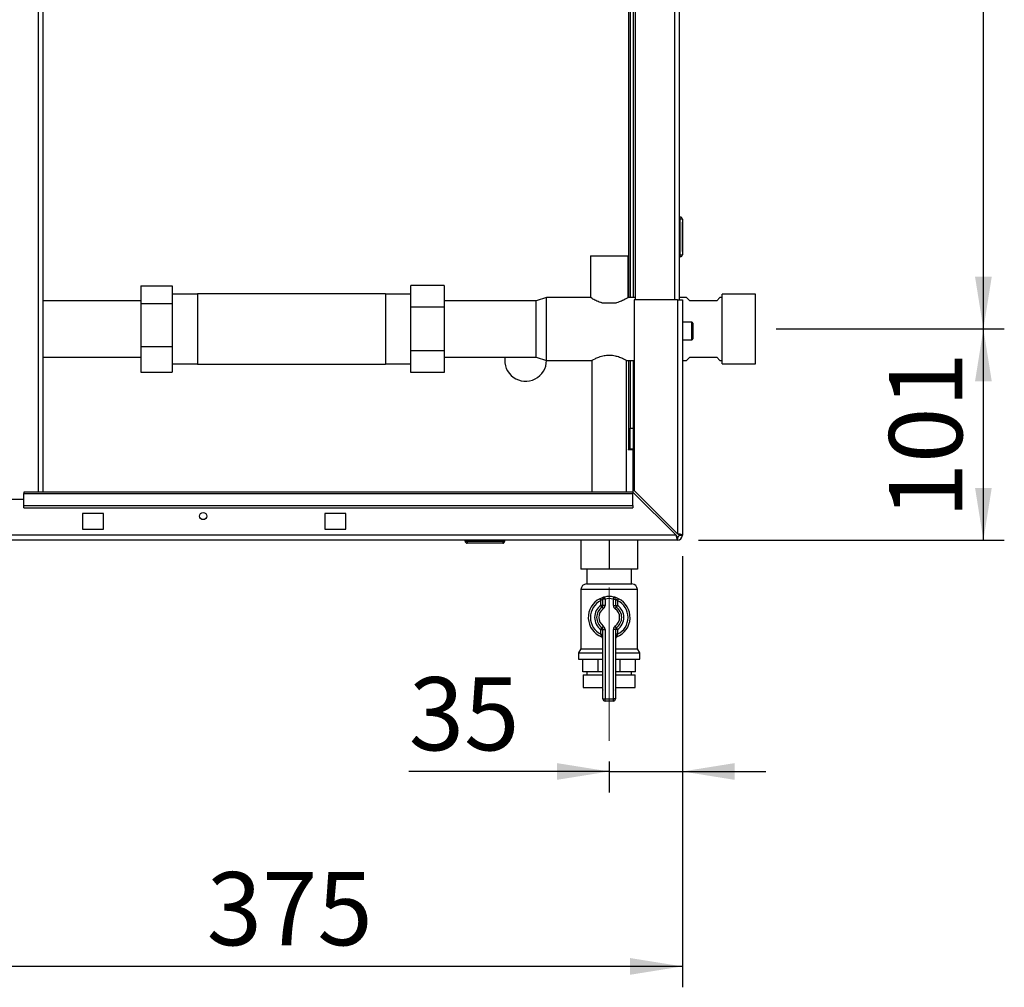
# Paper-space layout 'Blatt2' of a CAD drawing. Units: millimetres. Extents: x 0 to 4200, y 0 to 2970.
# Drawn here: x 1091 to 1562, y 1316 to 1779 of the extents above; entities that cross this region are included whole.
import ezdxf

# ---------------------------------------------------------------- set-up
doc = ezdxf.new("R2010")
doc.units = ezdxf.units.MM
doc.linetypes.add('SLD-Durchgehend', pattern=[0])
doc.linetypes.add('SLD-Punktstrich', pattern=[19.05, 15.24, -1.27, 1.27, -1.27])
doc.layers.add('SLD-0', color=7, linetype='SLD-Durchgehend', lineweight=30)
doc.styles.add('SLDTEXTSTYLE1', font='TXT', dxfattribs={"width": 0.605})
doc.dimstyles.new('SLDDIMSTYLE0', dxfattribs={"dimtxt": 35, "dimasz": 25, "dimexe": 0, "dimexo": 0.0625, "dimgap": 8.75, "dimtad": 1, "dimdec": 1, "dimrnd": 1e-09, "dimzin": 12, "dimdsep": 46, "dimtxsty": 'SLDTEXTSTYLE1', "dimsah": 1, "dimcen": 0.09, "dimadec": 0, "dimazin": 3, "dimtfac": 1, "dimtdec": 1, "dimtofl": 0, "dimtmove": 0, "dimatfit": 3, "dimfxl": 1, "dimfrac": 2, "dimtolj": 1, "dimtzin": 12, "dimarcsym": 0})
doc.dimstyles.new('SLDDIMSTYLE3', dxfattribs={"dimtxt": 35, "dimasz": 25, "dimexe": 0, "dimexo": 0.0625, "dimgap": 8.75, "dimtad": 1, "dimdec": 1, "dimrnd": 1e-09, "dimzin": 12, "dimdsep": 46, "dimtxsty": 'SLDTEXTSTYLE1', "dimsah": 1, "dimcen": 0.09, "dimadec": 0, "dimazin": 3, "dimtfac": 1, "dimtdec": 1, "dimtmove": 0, "dimatfit": 0, "dimfxl": 1, "dimfrac": 2, "dimtolj": 1, "dimtzin": 12, "dimarcsym": 0})

# ---------------------------------------------------------------- blocks, each defined once
blk = doc.blocks.new('_D_6')
at = {"ltscale": 10}
for p, q in [((1407.77, 1522.67), (1407.77, 1316.41)), ((1032.77, 1401.53), (1032.77, 1316.41)), ((1407.77, 1326.41), (1032.77, 1326.41))]:
    blk.add_line(p, q, dxfattribs=at)
for points in [[(1032.77, 1326.41), (1057.77, 1322.41), (1057.77, 1330.41)], [(1407.77, 1326.41), (1382.77, 1330.41), (1382.77, 1322.41)]]:
    blk.add_solid(points, dxfattribs=at)
at = {"ltscale": 10, "insert": (1180.16, 1371.53), "char_height": 35, "attachment_point": 1, "style": 'SLDTEXTSTYLE1'}
blk.add_mtext('375', dxfattribs=at)
blk = doc.blocks.new('_D_7')
at = {"ltscale": 10}
for p, q in [((1407.77, 1522.67), (1407.77, 1409.67)), ((1372.77, 1424.37), (1372.77, 1409.67)), ((1372.77, 1419.67), (1276.86, 1419.67)), ((1372.77, 1419.67), (1407.77, 1419.67)), ((1407.77, 1419.67), (1447.77, 1419.67))]:
    blk.add_line(p, q, dxfattribs=at)
for points in [[(1372.77, 1419.67), (1347.77, 1423.67), (1347.77, 1415.67)], [(1407.77, 1419.67), (1432.77, 1415.67), (1432.77, 1423.67)]]:
    blk.add_solid(points, dxfattribs=at)
at = {"ltscale": 10, "insert": (1276.86, 1464.79), "char_height": 35, "attachment_point": 1, "style": 'SLDTEXTSTYLE1'}
blk.add_mtext('35', dxfattribs=at)
blk = doc.blocks.new('_D_8')
at = {"ltscale": 10}
for p, q in [((1452.72, 1631.37), (1561.79, 1631.37)), ((1551.79, 1530.37), (1551.79, 1631.37)), ((1415.47, 1530.37), (1561.79, 1530.37))]:
    blk.add_line(p, q, dxfattribs=at)
for points in [[(1551.79, 1631.37), (1547.79, 1606.37), (1555.79, 1606.37)], [(1551.79, 1530.37), (1555.79, 1555.37), (1547.79, 1555.37)]]:
    blk.add_solid(points, dxfattribs=at)
at = {"ltscale": 10, "insert": (1506.67, 1540.77), "char_height": 35, "attachment_point": 1, "rotation": 90, "style": 'SLDTEXTSTYLE1'}
blk.add_mtext('101', dxfattribs=at)
blk = doc.blocks.new('_D_9')
at = {"ltscale": 10}
for p, q in [((1452.6, 2110.37), (1561.79, 2110.37)), ((1551.79, 1631.37), (1551.79, 2110.37)), ((1452.72, 1631.37), (1561.79, 1631.37))]:
    blk.add_line(p, q, dxfattribs=at)
for points in [[(1551.79, 2110.37), (1547.79, 2085.37), (1555.79, 2085.37)], [(1551.79, 1631.37), (1555.79, 1656.37), (1547.79, 1656.37)]]:
    blk.add_solid(points, dxfattribs=at)
at = {"ltscale": 10, "insert": (1506.67, 1830.77), "char_height": 35, "attachment_point": 1, "rotation": 90, "style": 'SLDTEXTSTYLE1'}
blk.add_mtext('479', dxfattribs=at)

psp = doc.layouts.new('Blatt2')

# ---------------------------------------------------------------- linework, layer by layer
at = {"color": 7, "linetype": 'SLD-Durchgehend', "ltscale": 10}
for p, q in [((1407.77, 1682.42), (1407.77, 1681.12)), ((1407.77, 1681.42), (1407.77, 1682.42)), ((1407.77, 1682.42), (1407.77, 1681.87)), ((1407.77, 1681.42), (1407.77, 1681.74)), ((1407.77, 1680.42), (1407.77, 1668.42)), ((1407.77, 1672.92), (1407.77, 1680.42)), ((1407.77, 1680.22), (1407.77, 1668.62)), ((1407.77, 1680.22), (1407.77, 1672.5)), ((1407.77, 1668.42), (1407.77, 1675.42)), ((1407.77, 1675.42), (1407.77, 1672.92)), ((1407.77, 1672.92), (1407.77, 1675.42)), ((1407.77, 1675.42), (1407.77, 1672.92)), ((1407.77, 1672.92), (1407.77, 1675.42)), ((1407.77, 1675.42), (1407.77, 1672.92)), ((1407.77, 1674.99), (1407.77, 1672.49)), ((1407.77, 1672.49), (1407.77, 1674.99)), ((1407.77, 1674.99), (1407.77, 1672.49)), ((1407.77, 1672.49), (1407.77, 1674.99)), ((1407.77, 1674.99), (1407.77, 1672.5)), ((1407.77, 1668.62), (1407.77, 1674.99))]:
    psp.add_line(p, q, dxfattribs=at)
at = {"color": 7, "linetype": 'SLD-Punktstrich', "ltscale": 10}
for p, q in [((1407.77, 1681.42), (1407.77, 1682.42)), ((1407.77, 1680.42), (1407.77, 1681.42)), ((1407.77, 1680.42), (1407.77, 1668.42))]:
    psp.add_line(p, q, dxfattribs=at)
at = {"linetype": 'SLD-Punktstrich', "lineweight": 0, "ltscale": 10}
psp.add_line((1372.77, 1434.37), (1372.77, 1507.63), dxfattribs=at)
at = {"layer": 'SLD-0', "ltscale": 10}
for p, q in [((1099.72, 1553.37), (1099.72, 2307.37)), ((1102.02, 1553.37), (1102.02, 2307.37)), ((1385.27, 2095.37), (1385.27, 1645.37)), ((1403.97, 2095.37), (1403.97, 1645.37)), ((1406.27, 2095.37), (1406.27, 1645.37)), ((1381.97, 2082.37), (1381.97, 1646.37)), ((1382.77, 2082.37), (1382.77, 1646.37)), ((1384.27, 2082.37), (1384.27, 1646.37)), ((1406.77, 1684.92), (1406.27, 1684.92)), ((1406.77, 1683.92), (1406.27, 1683.92)), ((1406.77, 1683.92), (1406.77, 1684.92)), ((1406.77, 1666.92), (1406.77, 1683.92)), ((1407.77, 1683.92), (1406.77, 1683.92)), ((1407.77, 1683.92), (1407.77, 1666.92)), ((1363.77, 1666.37), (1363.77, 1646.37)), ((1363.77, 1666.37), (1381.77, 1666.37)), ((1381.77, 1646.35), (1381.77, 1666.37)), ((1406.77, 1666.92), (1406.27, 1666.92)), ((1406.77, 1665.92), (1406.27, 1665.92)), ((1406.77, 1665.92), (1406.77, 1666.92)), ((1406.77, 1666.92), (1407.77, 1666.92)), ((1148.67, 1652.04), (1163.67, 1652.04)), ((1148.67, 1652.04), (1148.67, 1643.6)), ((1163.67, 1652.04), (1163.67, 1643.6)), ((1277.87, 1641.76), (1277.87, 1652.16)), ((1293.87, 1652.16), (1277.87, 1652.16)), ((1293.87, 1652.16), (1293.87, 1641.76)), ((1148.67, 1644.82), (1102.02, 1644.82)), ((1175.77, 1648), (1163.67, 1648)), ((1265.77, 1648.22), (1175.77, 1648.22)), ((1175.77, 1648.22), (1175.77, 1614.52)), ((1265.77, 1648.22), (1265.77, 1614.52)), ((1277.87, 1648), (1265.77, 1648)), ((1337.77, 1644.82), (1293.87, 1644.82)), ((1342.77, 1646.37), (1337.77, 1644.82)), ((1337.77, 1631.37), (1337.77, 1644.82)), ((1363.77, 1646.37), (1342.77, 1646.37)), ((1342.77, 1631.37), (1342.77, 1646.37)), ((1385.27, 1646.37), (1381.73, 1646.37)), ((1384.77, 1645.37), (1384.77, 1554.08)), ((1405.47, 1645.37), (1384.77, 1645.37)), ((1405.47, 1645.37), (1405.47, 1533.38)), ((1405.47, 1645.37), (1407.77, 1645.37)), ((1409.77, 1646.37), (1406.27, 1646.37)), ((1407.77, 1645.37), (1407.77, 1532.67)), ((1411.27, 1644.87), (1409.77, 1646.37)), ((1424.27, 1644.87), (1411.27, 1644.87)), ((1425.77, 1646.37), (1424.27, 1644.87)), ((1426.77, 1646.37), (1425.77, 1646.37)), ((1442.77, 1648), (1426.77, 1648)), ((1426.77, 1631.37), (1426.77, 1648)), ((1442.77, 1631.37), (1442.77, 1648)), ((1148.67, 1643.6), (1163.67, 1643.6)), ((1148.67, 1643.6), (1148.67, 1622.93)), ((1163.67, 1643.6), (1163.67, 1622.93)), ((1277.87, 1620.98), (1277.87, 1641.76)), ((1293.87, 1641.76), (1277.87, 1641.76)), ((1293.87, 1641.76), (1293.87, 1620.98)), ((1369.27, 1643.87), (1376.27, 1643.87)), ((1412.27, 1634.62), (1407.77, 1634.62)), ((1412.27, 1626.12), (1412.27, 1634.62)), ((1337.77, 1617.92), (1337.77, 1631.37)), ((1342.77, 1616.37), (1342.77, 1631.37)), ((1412.77, 1634.12), (1412.77, 1626.62)), ((1426.77, 1614.75), (1426.77, 1631.37)), ((1442.77, 1614.75), (1442.77, 1631.37)), ((1407.77, 1626.12), (1412.27, 1626.12)), ((1148.67, 1622.93), (1163.67, 1622.93)), ((1148.67, 1622.93), (1148.67, 1610.7)), ((1163.67, 1622.93), (1163.67, 1610.7)), ((1293.87, 1620.98), (1277.87, 1620.98)), ((1277.87, 1610.59), (1277.87, 1620.98)), ((1293.87, 1620.98), (1293.87, 1610.59)), ((1102.02, 1617.92), (1148.67, 1617.92)), ((1293.87, 1617.92), (1337.77, 1617.92)), ((1337.77, 1617.92), (1342.77, 1616.37)), ((1342.77, 1616.37), (1364.47, 1616.37)), ((1364.47, 1616.37), (1364.47, 1553.37)), ((1372.39, 1618.87), (1373.14, 1618.87)), ((1380.99, 1616.37), (1384.77, 1616.37)), ((1381.07, 1553.37), (1381.07, 1616.41)), ((1381.97, 1616.37), (1381.97, 1573.87)), ((1382.77, 1616.37), (1382.77, 1583.87)), ((1384.27, 1616.37), (1384.27, 1583.87)), ((1407.77, 1616.37), (1409.77, 1616.37)), ((1409.77, 1616.37), (1411.27, 1617.87)), ((1411.27, 1617.87), (1424.27, 1617.87)), ((1424.27, 1617.87), (1425.77, 1616.37)), ((1425.77, 1616.37), (1426.77, 1616.37)), ((1163.67, 1614.75), (1175.77, 1614.75)), ((1175.77, 1614.52), (1265.77, 1614.52)), ((1265.77, 1614.75), (1277.87, 1614.75)), ((1426.77, 1614.75), (1442.77, 1614.75)), ((1148.67, 1610.7), (1163.67, 1610.7)), ((1293.87, 1610.59), (1277.87, 1610.59)), ((1382.77, 1583.87), (1384.27, 1583.87)), ((1382.77, 1573.87), (1382.77, 1583.87)), ((1384.27, 1583.87), (1384.27, 1573.87)), ((1381.97, 1573.87), (1381.82, 1573.87)), ((1381.82, 1573.87), (1381.82, 1573.72)), ((1381.82, 1573.72), (1384.27, 1573.72)), ((1381.97, 1573.87), (1382.77, 1573.87)), ((1384.27, 1573.87), (1382.77, 1573.87)), ((1384.27, 1553.16), (1384.27, 1573.72)), ((1092.77, 1549.87), (1062.77, 1549.87)), ((1384.06, 1553.37), (1092.77, 1553.37)), ((1092.77, 1553.37), (1092.77, 1552.7)), ((1092.77, 1552.7), (1384.06, 1552.7)), ((1092.77, 1546.9), (1092.77, 1552.7)), ((1384.06, 1553.37), (1384.06, 1552.7)), ((1384.06, 1553.37), (1404.76, 1532.67)), ((1384.06, 1546.9), (1384.06, 1552.7)), ((1405.47, 1533.38), (1384.77, 1554.08)), ((1092.77, 1546.9), (1384.06, 1546.9)), ((1092.77, 1545.84), (1092.77, 1546.9)), ((1092.77, 1545.84), (1384.06, 1545.84)), ((1384.06, 1546.9), (1384.06, 1545.84)), ((1130.77, 1543.12), (1120.77, 1543.12)), ((1120.77, 1543.12), (1120.77, 1535.62)), ((1130.77, 1535.62), (1130.77, 1543.12)), ((1246.77, 1543.12), (1236.77, 1543.12)), ((1236.77, 1543.12), (1236.77, 1535.62)), ((1246.77, 1535.62), (1246.77, 1543.12)), ((1404.76, 1532.67), (860.77, 1532.67)), ((1120.77, 1535.62), (1130.77, 1535.62)), ((1236.77, 1535.62), (1246.77, 1535.62)), ((1405.47, 1531.87), (1405.47, 1530.37)), ((1406.27, 1532.67), (1407.77, 1532.67)), ((1405.47, 1530.37), (860.07, 1530.37)), ((1303.82, 1529.87), (1303.82, 1530.37)), ((1303.82, 1529.87), (1304.82, 1529.87)), ((1304.82, 1529.87), (1304.82, 1530.37)), ((1304.82, 1529.87), (1321.82, 1529.87)), ((1304.82, 1529.87), (1304.82, 1528.87)), ((1321.82, 1528.87), (1304.82, 1528.87)), ((1321.82, 1529.87), (1321.82, 1530.37)), ((1321.82, 1529.87), (1321.82, 1528.87)), ((1321.82, 1529.87), (1322.82, 1529.87)), ((1322.82, 1529.87), (1322.82, 1530.37)), ((1359.27, 1530.37), (1359.27, 1516.47)), ((1372.77, 1530.37), (1372.77, 1516.47)), ((1386.27, 1530.37), (1386.27, 1516.47)), ((1372.77, 1516.47), (1359.27, 1516.47)), ((1362.12, 1516.47), (1362.12, 1509.37)), ((1386.27, 1516.47), (1372.77, 1516.47)), ((1383.42, 1509.37), (1383.42, 1516.47)), ((1361.91, 1509.37), (1383.62, 1509.37)), ((1359.27, 1506.73), (1359.27, 1478.36)), ((1386.27, 1506.73), (1359.27, 1506.73)), ((1370.77, 1502.15), (1370.54, 1503.12)), ((1374.77, 1502.15), (1374.99, 1503.12)), ((1386.27, 1478.36), (1386.27, 1506.73)), ((1368.32, 1502.33), (1368.77, 1501.43)), ((1368.77, 1499.12), (1368.77, 1501.43)), ((1369.77, 1499.12), (1368.77, 1499.12)), ((1369.34, 1498.3), (1368.77, 1499.12)), ((1369.34, 1498.3), (1369.91, 1497.47)), ((1369.77, 1499.12), (1369.77, 1502.15)), ((1370.77, 1502.15), (1369.77, 1502.15)), ((1370.77, 1499.12), (1369.77, 1499.12)), ((1370.77, 1502.15), (1370.77, 1499.12)), ((1374.77, 1499.12), (1374.77, 1502.15)), ((1374.77, 1502.15), (1375.77, 1502.15)), ((1374.77, 1499.12), (1375.77, 1499.12)), ((1375.62, 1497.47), (1376.19, 1498.3)), ((1375.77, 1502.15), (1375.77, 1499.12)), ((1375.77, 1499.12), (1376.77, 1499.12)), ((1376.19, 1498.3), (1376.77, 1499.12)), ((1376.77, 1501.43), (1377.21, 1502.33)), ((1376.77, 1501.43), (1376.77, 1499.12)), ((1369.91, 1489.27), (1369.34, 1488.45)), ((1376.19, 1488.45), (1375.62, 1489.27)), ((1368.77, 1487.63), (1369.34, 1488.45)), ((1368.77, 1485.31), (1368.77, 1487.63)), ((1368.77, 1487.63), (1369.77, 1487.63)), ((1368.77, 1485.31), (1369.77, 1485.31)), ((1369.77, 1454.37), (1369.77, 1487.63)), ((1369.77, 1487.63), (1370.77, 1487.63)), ((1370.77, 1487.63), (1370.77, 1454.37)), ((1374.77, 1454.37), (1374.77, 1487.63)), ((1375.77, 1487.63), (1374.77, 1487.63)), ((1375.77, 1487.63), (1375.77, 1454.37)), ((1376.77, 1487.63), (1375.77, 1487.63)), ((1376.77, 1485.31), (1375.77, 1485.31)), ((1376.77, 1487.63), (1376.19, 1488.45)), ((1376.77, 1487.63), (1376.77, 1485.31)), ((1359.27, 1478.36), (1358.12, 1476.37)), ((1358.12, 1476.37), (1358.12, 1473.37)), ((1358.12, 1476.37), (1369.77, 1476.37)), ((1359.27, 1478.36), (1369.77, 1478.36)), ((1375.77, 1478.36), (1386.27, 1478.36)), ((1375.77, 1476.37), (1387.42, 1476.37)), ((1387.42, 1476.37), (1386.27, 1478.36)), ((1387.42, 1473.37), (1387.42, 1476.37)), ((1358.12, 1473.37), (1369.77, 1473.37)), ((1360.16, 1467.37), (1360.16, 1473.37)), ((1367.54, 1467.37), (1367.54, 1473.37)), ((1375.77, 1473.37), (1387.42, 1473.37)), ((1377.99, 1467.37), (1377.99, 1473.37)), ((1385.38, 1467.37), (1385.38, 1473.37)), ((1367.54, 1467.37), (1360.16, 1467.37)), ((1360.27, 1465.87), (1360.27, 1459.87)), ((1360.27, 1465.87), (1369.77, 1465.87)), ((1362.12, 1467.37), (1362.12, 1465.87)), ((1369.77, 1467.37), (1367.54, 1467.37)), ((1377.99, 1467.37), (1375.77, 1467.37)), ((1375.77, 1465.87), (1385.27, 1465.87)), ((1385.38, 1467.37), (1377.99, 1467.37)), ((1383.42, 1465.87), (1383.42, 1467.37)), ((1385.27, 1459.87), (1385.27, 1465.87)), ((1360.27, 1459.87), (1369.77, 1459.87)), ((1369.49, 1459.87), (1369.49, 1459.86)), ((1369.49, 1459.86), (1369.77, 1459.86)), ((1375.77, 1459.87), (1385.27, 1459.87)), ((1375.77, 1459.86), (1376.05, 1459.86)), ((1376.05, 1459.86), (1376.05, 1459.87)), ((1369.77, 1454.37), (1370.77, 1454.37)), ((1370.77, 1454.37), (1374.77, 1454.37)), ((1370.77, 1453.37), (1370.77, 1454.37)), ((1374.77, 1453.37), (1370.77, 1453.37)), ((1375.77, 1454.37), (1374.77, 1454.37)), ((1374.77, 1453.37), (1374.77, 1454.37))]:
    psp.add_line(p, q, dxfattribs=at)
at = {"layer": 'SLD-0', "ltscale": 100}
psp.add_circle((1178.52, 1541.87), 1.7, dxfattribs=at)
for centre, radius, start, end in [((1406.77, 1683.92), 1, 0, 90), ((1406.77, 1666.92), 1, 270, 0), ((1412.27, 1634.12), 0.5, 0, 90), ((1412.27, 1626.62), 0.5, 270, 0), ((1332.77, 1616.37), 10, 171.0832, 0), ((1405.47, 1532.67), 2.3, 270, 0), ((1405.47, 1532.67), 0.8, 270, 0), ((1304.82, 1529.87), 1, 180, 270), ((1321.82, 1529.87), 1, 270, 0), ((1361.91, 1506.73), 2.65, 90, 180), ((1383.62, 1506.73), 2.65, 0, 90), ((1370.77, 1502.15), 1, 102.8396, 180), ((1372.77, 1493.37), 10, 77.1604, 102.8396), ((1374.77, 1502.15), 1, 0, 77.1604), ((1372.77, 1493.37), 10, 116.3878, 248.6763), ((1372.77, 1493.37), 9, 116.3878, 243.6122), ((1372.77, 1493.37), 7, 124.8499, 235.1501), ((1372.77, 1493.37), 6, 124.8499, 235.1501), ((1368.77, 1499.12), 1, 304.8499, 0), ((1368.77, 1499.12), 2, 304.8499, 0), ((1372.77, 1493.37), 9, 77.1604, 102.8396), ((1376.77, 1499.12), 2, 180, 235.1501), ((1376.77, 1499.12), 1, 180, 235.1501), ((1372.77, 1493.37), 6, 304.8499, 55.1501), ((1372.77, 1493.37), 10, 291.3237, 63.6122), ((1372.77, 1493.37), 9, 296.3878, 63.6122), ((1372.77, 1493.37), 7, 304.8499, 55.1501), ((1372.77, 1493.37), 5, 124.8499, 235.1501), ((1372.77, 1493.37), 5, 304.8499, 55.1501), ((1368.77, 1487.63), 2, 0, 55.1501), ((1376.77, 1487.63), 2, 124.8499, 180), ((1368.77, 1483.12), 1, 0, 68.6763), ((1368.77, 1487.63), 1, 360, 55.1501), ((1376.77, 1487.63), 1, 124.8499, 180), ((1376.77, 1483.12), 1, 111.3237, 180), ((1372.49, 1459.86), 3, 180, 204.9637), ((1373.05, 1459.86), 3, 335.0363, 0), ((1370.77, 1454.37), 1, 180, 270), ((1374.77, 1454.37), 1, 270, 0)]:
    psp.add_arc(centre, radius, start, end, dxfattribs=at)
at = {"layer": 'SLD-0', "ltscale": 10}
for points, knots in [([(1369.27, 1643.87), (1369.04, 1643.94), (1367.98, 1644.25), (1366.2, 1645.01), (1364.46, 1645.95), (1363.81, 1646.35), (1363.77, 1646.37), (1363.77, 1646.37)], [0, 0, 0, 0, 0.0723121, 0.3340467, 0.6383201, 0.9324712, 1, 1, 1, 1]), ([(1381.73, 1646.35), (1381.68, 1646.32), (1381.57, 1646.25), (1380.44, 1645.61), (1378.72, 1644.7), (1377.08, 1644.15), (1376.27, 1643.87)], [0, 0, 0, 0, 0.225419, 0.468054, 0.736081, 1, 1, 1, 1]), ([(1364.47, 1616.37), (1364.55, 1616.42), (1364.7, 1616.5), (1365.92, 1617.14), (1367.78, 1617.97), (1370.07, 1618.69), (1371.73, 1618.82), (1372.39, 1618.87)], [0, 0, 0, 0, 0.199502, 0.398469, 0.611366, 0.845298, 1, 1, 1, 1]), ([(1373.14, 1618.87), (1373.17, 1618.87), (1373.99, 1618.84), (1375.62, 1618.62), (1377.83, 1617.94), (1379.69, 1617.11), (1380.91, 1616.46), (1380.96, 1616.43), (1380.99, 1616.41)], [0, 0, 0, 0, 0.0069123, 0.1921208, 0.3815123, 0.6012239, 0.8356909, 1, 1, 1, 1]), ([(1404.76, 1532.67), (1404.78, 1532.55), (1404.83, 1532.29), (1404.91, 1531.92), (1404.98, 1531.59), (1405.03, 1531.37), (1405.06, 1531.24), (1405.09, 1531.14), (1405.12, 1531.02), (1405.16, 1530.89), (1405.19, 1530.79), (1405.22, 1530.72), (1405.24, 1530.65), (1405.27, 1530.58), (1405.31, 1530.5), (1405.34, 1530.45), (1405.38, 1530.41), (1405.42, 1530.38), (1405.45, 1530.37), (1405.47, 1530.37)], [0, 0, 0, 0, 0.10346, 0.20896, 0.317161, 0.399885, 0.427778, 0.454643, 0.508593, 0.563318, 0.618835, 0.646728, 0.673593, 0.727544, 0.782268, 0.837786, 0.865679, 0.932569, 1, 1, 1, 1]), ([(1404.76, 1532.67), (1404.78, 1532.64), (1404.81, 1532.58), (1404.86, 1532.5), (1404.91, 1532.41), (1404.96, 1532.33), (1405, 1532.26), (1405.05, 1532.19), (1405.09, 1532.13), (1405.13, 1532.08), (1405.18, 1532.03), (1405.22, 1531.99), (1405.26, 1531.95), (1405.32, 1531.91), (1405.39, 1531.88), (1405.44, 1531.87), (1405.47, 1531.87)], [0, 0, 0, 0, 0.069463, 0.139564, 0.211701, 0.284553, 0.345163, 0.406196, 0.468555, 0.531375, 0.591965, 0.65342, 0.715315, 0.778112, 0.888094, 1, 1, 1, 1]), ([(1405.09, 1532.13), (1405.03, 1532.22), (1404.92, 1532.38), (1404.81, 1532.58), (1404.76, 1532.67)], [0, 0, 0, 0, 0.526076, 1, 1, 1, 1]), ([(1407.77, 1532.67), (1407.74, 1532.72), (1407.69, 1532.82), (1407.3, 1532.97), (1406.7, 1533.13), (1406.05, 1533.26), (1405.63, 1533.35), (1405.47, 1533.38)], [0, 0, 0, 0, 0.209052, 0.427821, 0.6465923, 0.8653635, 1, 1, 1, 1]), ([(1406.27, 1532.67), (1406.25, 1532.74), (1406.22, 1532.86), (1406.02, 1533.05), (1405.76, 1533.22), (1405.56, 1533.33), (1405.47, 1533.38)], [0, 0, 0, 0, 0.284155, 0.530993, 0.777748, 1, 1, 1, 1]), ([(1370.54, 1503.12), (1370.54, 1503.12), (1370.51, 1503.11), (1370.27, 1503.06), (1369.76, 1502.92), (1369.07, 1502.68), (1368.57, 1502.45), (1368.32, 1502.33)], [0, 0, 0, 0, 0.112377, 0.308714, 0.521242, 0.75862, 1, 1, 1, 1]), ([(1377.21, 1502.33), (1377.01, 1502.42), (1376.58, 1502.62), (1375.96, 1502.85), (1375.43, 1503.01), (1375.06, 1503.11), (1375.01, 1503.12), (1374.99, 1503.12)], [0, 0, 0, 0, 0.195164, 0.408476, 0.612013, 0.808281, 1, 1, 1, 1]), ([(1369.77, 1502.15), (1369.76, 1502.14), (1369.75, 1502.14), (1369.64, 1502.09), (1369.41, 1501.96), (1369.09, 1501.74), (1368.88, 1501.54), (1368.77, 1501.43)], [0, 0, 0, 0, 0.10897, 0.298677, 0.504636, 0.742531, 1, 1, 1, 1]), ([(1375.77, 1502.15), (1375.78, 1502.14), (1375.8, 1502.13), (1375.97, 1502.05), (1376.21, 1501.9), (1376.49, 1501.69), (1376.68, 1501.52), (1376.77, 1501.43)], [0, 0, 0, 0, 0.185763, 0.375183, 0.573834, 0.790522, 1, 1, 1, 1]), ([(1368.77, 1485.31), (1368.82, 1485.15), (1368.91, 1484.85), (1369.03, 1484.45), (1369.1, 1484.18), (1369.13, 1484.07), (1369.13, 1484.06), (1369.13, 1484.06)], [0, 0, 0, 0, 0.268904, 0.520613, 0.737485, 0.926233, 1, 1, 1, 1]), ([(1369.15, 1484.05), (1369.14, 1484.05), (1369.13, 1484.06), (1369.13, 1484.06), (1369.13, 1484.06), (1369.13, 1484.06)], [0, 0, 0, 0, 0.355442, 0.985212, 1, 1, 1, 1]), ([(1376.4, 1484.06), (1376.41, 1484.07), (1376.41, 1484.09), (1376.46, 1484.28), (1376.54, 1484.56), (1376.64, 1484.92), (1376.72, 1485.18), (1376.77, 1485.31)], [0, 0, 0, 0, 0.175505, 0.356691, 0.552734, 0.775018, 1, 1, 1, 1])]:
    psp.add_open_spline(points, degree=3, knots=knots, dxfattribs=at)

# ---------------------------------------------------------------- dimensions: what is measured, and where the dimension line sits
at = {"ltscale": 10}
for base, p1, p2, picture, middle in [((1551.79, 2110.37), (1442.72, 1631.37), (1442.6, 2110.37), '_D_9', (1551.79, 1870.87)), ((1551.79, 1631.37), (1405.47, 1530.37), (1442.72, 1631.37), '_D_8', (1551.79, 1580.87))]:
    dim = psp.add_linear_dim(base=base, p1=p1, p2=p2, angle=90, dimstyle='SLDDIMSTYLE0', dxfattribs=at)
    dim.commit()
    dim.dimension.update_dxf_attribs({"geometry": picture, "text_midpoint": middle, "dimtype": 160})
for base, p1, p2, dimstyle, picture, middle in [((1032.77, 1326.41), (1407.77, 1532.67), (1032.77, 1411.53), 'SLDDIMSTYLE0', '_D_6', (1220.27, 1326.41)), ((1407.77, 1419.67), (1372.77, 1434.37), (1407.77, 1532.67), 'SLDDIMSTYLE3', '_D_7', (1303.59, 1419.67))]:
    dim = psp.add_linear_dim(base=base, p1=p1, p2=p2, dimstyle=dimstyle, dxfattribs=at)
    dim.commit()
    dim.dimension.update_dxf_attribs({"geometry": picture, "text_midpoint": middle, "dimtype": 160})

doc.saveas('drawing.dxf')
